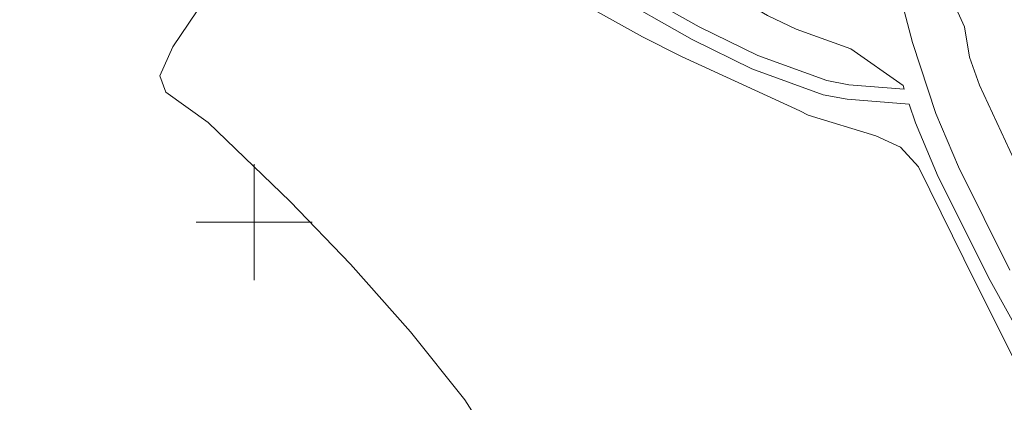
# Model space of a CAD drawing. Units: metres. Extents: x 625196 to 629704, y 648391 to 651440.
# Drawn here: x 626960 to 627129, y 650469 to 650535 of the extents above; entities that cross this region are included whole.
import ezdxf

# ---------------------------------------------------------------- set-up
doc = ezdxf.new("R2010")
doc.units = ezdxf.units.M
doc.header["$MEASUREMENT"] = 0
doc.linetypes.add('DGN Style 3', pattern=[65.63237800000002, 46.88027, -18.75210800000001])
for name, color, linetype, lineweight in [('Carátula', 7, 'Continuous', 5), ('Elementos auxiliares', 7, 'Continuous', 5), ('Entidades rústicas y varios', 7, 'Continuous', 5), ('Relieve y altimetría', 7, 'Continuous', 5), ('Viales y ferrocarril', 7, 'Continuous', 5)]:
    doc.layers.add(name, color=color, linetype=linetype, lineweight=lineweight)

msp = doc.modelspace()

# ---------------------------------------------------------------- linework, layer by layer
at = {"layer": 'Carátula', "color": 7, "linetype": 'Continuous', "lineweight": 0}
for p, q in [((627000, 650490), (627000, 650510)), ((626990, 650500), (627010, 650500))]:
    msp.add_line(p, q, dxfattribs=at)
msp.add_3dface([(625249.6359999999, 648390.6869999999), (629703.909, 648470.8540000002), (629650.4639999999, 651440.3840000001), (625196.1910000001, 651360.217)], dxfattribs=at)
at = {"layer": 'Elementos auxiliares', "color": 250, "linetype": 'Continuous', "lineweight": 0}
msp.add_3dface([(626101.2100000001, 648800.0600000002), (626060.05, 651113.2200000001), (629511.01, 651175.3300000001), (629553.28, 648862.19)], dxfattribs=at)
at = {"layer": 'Entidades rústicas y varios', "color": 92, "linetype": 'Continuous', "lineweight": 0}
for points in [[(626991.5160000002, 650538.4979999999, 242.327), (626994.6270000001, 650543.1510000001, 242.166), (627002.1410000002, 650557.9299999999, 242.062), (627005.2810000001, 650563.2860000001, 241.183), (627006.5090000001, 650564.0290000001, 241.183), (627008.1780000001, 650564.5460000001, 241.183), (627010.6680000002, 650564.3160000001, 241.183), (627013.3360000001, 650563.2620000001, 241.183), (627020.135, 650560.1329999999, 241.183), (627024.203, 650557.8790000001, 241.183), (627049.527, 650541.7860000001, 241.183), (627067.024, 650531.9700000001, 240.998), (627073.7120000002, 650528.5860000001, 241.079), (627094.1499999999, 650519.203, 242.207), (627095.6040000002, 650518.4500000001, 242.23), (627107.2720000001, 650514.872, 242.294), (627111.513, 650512.912, 242.294), (627114.6300000001, 650509.5279999999, 242.294), (627124.378, 650489.7080000001, 242.551), (627149.8260000001, 650438.915, 241.974)], [(627039.1980000001, 650464.8910000002, 242.358), (627036.3319999999, 650469.3189999999, 242.358), (627026.9870000001, 650481.04, 242.543), (627016.646, 650492.7690000001, 242.679), (627006.2100000001, 650503.5850000001, 242.679), (626992.0800000001, 650517.173, 242.679), (626984.7910000001, 650522.459, 242.679), (626983.7660000002, 650525.2779999999, 242.679), (626985.9979999999, 650530.243, 242.615), (626991.5160000002, 650538.4979999999, 242.327)]]:
    msp.add_polyline3d(points, dxfattribs=at)
at = {"layer": 'Relieve y altimetría', "color": 30, "linetype": 'Continuous', "lineweight": 0, "elevation": 240, "flags": 128}
msp.add_lwpolyline([(627132.6329999999, 650507.5079999999), (627125.1680000002, 650523.619), (627123.395, 650528.4469999999), (627122.5430000002, 650533.709), (627120.456, 650538.253), (627117.172, 650543.1669999999)], dxfattribs=at)
at = {"layer": 'Viales y ferrocarril', "color": 250, "linetype": 'DGN Style 3', "lineweight": 0}
for points in [[(627047.3389999999, 650780.3160000001, 243.449), (627051.7679999999, 650773.3090000001, 243.449), (627056.3319999999, 650764.4169999999, 243.449), (627059.432, 650757.49, 243.55), (627063.2649999999, 650748.2590000001, 243.705), (627071.6300000001, 650726.0989999999, 243.705), (627080.9269999999, 650699.6359999999, 243.705), (627084.4650000001, 650688.4809999999, 243.705), (627089.507, 650668.0680000001, 243.705), (627094.892, 650641.7020000002, 243.513), (627098.1120000001, 650621.966, 243.257), (627108.8189999999, 650550.855, 243.193), (627110.2910000001, 650543.4820000001, 243.193), (627113.5850000001, 650530.9850000001, 243.222), (627117.6329999999, 650518.757, 243.47), (627121.4950000001, 650509.5349999999, 243.513), (627130.385, 650491.717, 243.508)], [(626958.652, 650597.05, 242.617), (626972.2540000001, 650590.24, 242.684), (626983.1229999999, 650584.8030000001, 243.496), (626998.2209999999, 650577.1499999999, 242.617), (627011.699, 650570.2919999999, 242.617), (627022.2550000001, 650565.5819999999, 242.617), (627031.244, 650561.061, 242.617), (627045.4430000001, 650552.912, 242.617), (627062.432, 650541.8929999999, 242.617), (627076.7620000001, 650533.7270000001, 242.617), (627086.8770000001, 650528.777, 242.617), (627098.8270000002, 650524.4199999999, 242.617), (627102.618, 650523.716, 242.617), (627112.1710000001, 650522.9550000001, 242.617)]]:
    msp.add_polyline3d(points, dxfattribs=at)
at = {"layer": 'Viales y ferrocarril', "color": 250, "linetype": 'Continuous', "lineweight": 0}
for points in [[(626950.7579999999, 650641.4770000001, 240.569), (626964.9990000001, 650634.969, 240.566), (626987.405, 650625.9299999999, 240.566), (626991.774, 650623.9620000002, 240.566), (626997.034, 650621.0770000002, 240.566), (627000.75, 650618.409, 240.54), (627004.338, 650614.9269999999, 240.502), (627012.7139999999, 650605.048, 240.502), (627028.3389999999, 650585.686, 240.666), (627032.5830000001, 650580.429, 240.711), (627050.909, 650560.3389999999, 240.758), (627055.4439999999, 650556.298, 240.758), (627059.7720000001, 650553.1799999999, 240.758), (627072.689, 650544.9639999999, 240.78), (627088.5750000001, 650535.646, 241.207), (627093.5410000001, 650533.314, 241.713), (627102.9280000001, 650529.9240000001, 242.986), (627111.9709999999, 650523.561, 243.345), (627112.1710000001, 650522.9550000001, 242.617)], [(626957.4450000002, 650594.8589999999, 242.617), (626971.135, 650588.0050000001, 242.684), (626981.9979999999, 650582.5700000002, 243.496), (626997.088, 650574.9210000001, 242.617), (627010.622, 650568.0349999999, 242.617), (627021.1840000001, 650563.3230000001, 242.617), (627030.0590000001, 650558.858, 242.617), (627044.1399999999, 650550.777, 242.617), (627061.1310000002, 650539.7560000002, 242.617), (627075.5930000001, 650531.5160000002, 242.617), (627085.896, 650526.4739999999, 242.617), (627098.1660000001, 650522.0009999999, 242.617), (627102.2890000001, 650521.2350000001, 242.617), (627113.027, 650520.378, 242.617), (627114.1020000001, 650517.1410000002, 243.471), (627118.0249999999, 650507.814, 243.513), (627126.9569999999, 650489.9199999999, 243.508), (627145.9880000001, 650455.565, 243.574)]]:
    msp.add_polyline3d(points, dxfattribs=at)

doc.saveas('drawing.dxf')
